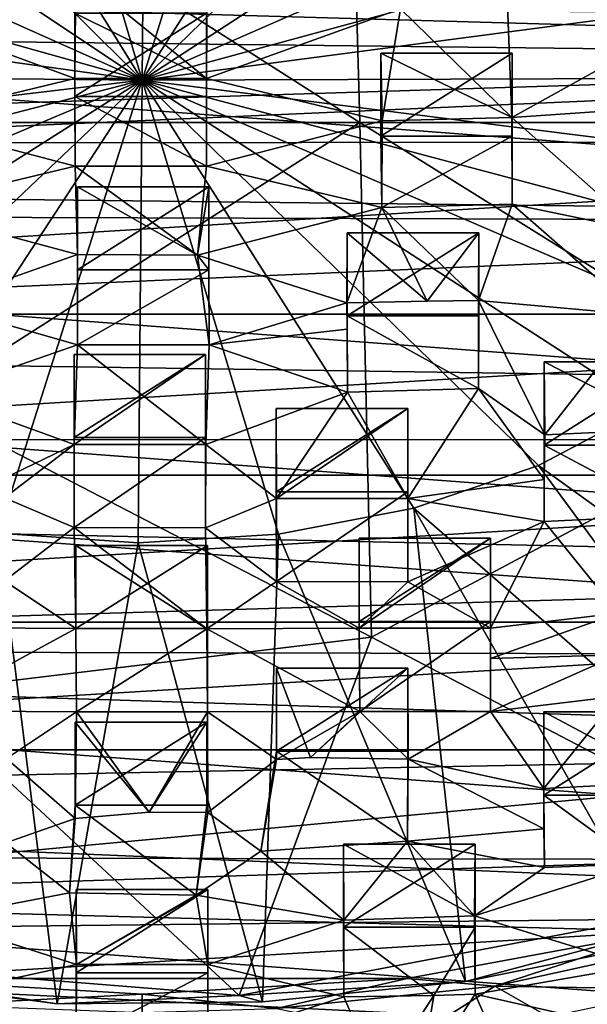
# Model space of a CAD drawing. Units: inches. Extents: x -5.8 to 5.8, y -9.3 to 9.3.
# Drawn here: x 1.1 to 1.8, y 3.4 to 4.6 of the extents above; entities that cross this region are included whole.
import ezdxf

# ---------------------------------------------------------------- set-up
doc = ezdxf.new("R2010")
doc.units = ezdxf.units.IN
doc.layers.get('0').update_dxf_attribs({"true_color": 0xc2ced6})

msp = doc.modelspace()

# ---------------------------------------------------------------- linework, layer by layer
for points in [[(0.9036, 5.1251), (1.0789, 5.1589), (1.256, 4.5577), (0.9036, 5.1251)], [(1.0789, 5.1589), (1.2611, 5.1699), (1.256, 4.5577), (1.0789, 5.1589)], [(1.2611, 5.1699), (1.443, 5.1576), (1.256, 4.5577), (1.2611, 5.1699)], [(1.443, 5.1576), (1.6178, 5.1225), (1.256, 4.5577), (1.443, 5.1576)], [(0.7418, 5.0696), (0.9036, 5.1251), (1.256, 4.5577), (0.7418, 5.0696)], [(1.6178, 5.1225), (1.7787, 5.066), (1.256, 4.5577), (1.6178, 5.1225)], [(0.5997, 4.9947), (0.7418, 5.0696), (1.256, 4.5577), (0.5997, 4.9947)], [(1.7787, 5.066), (1.9195, 4.9901), (1.256, 4.5577), (1.7787, 5.066)], [(0.4829, 4.9033), (0.5997, 4.9947), (1.256, 4.5577), (0.4829, 4.9033)], [(1.9195, 4.9901), (2.0348, 4.8978), (1.256, 4.5577), (1.9195, 4.9901)], [(0.3958, 4.7988), (0.4829, 4.9033), (1.256, 4.5577), (0.3958, 4.7988)], [(2.0348, 4.8978), (2.1201, 4.7927), (1.256, 4.5577), (2.0348, 4.8978)], [(0.9873, 4.8547), (0.9775, 4.5028), (1.5384, 4.5028), (0.9873, 4.8547)], [(1.5384, 4.5028), (1.5284, 4.8547), (0.9873, 4.8547), (1.5384, 4.5028)], [(1.5284, 4.8547), (1.5384, 4.5028), (2.0936, 4.5028), (1.5284, 4.8547)], [(0.3417, 4.6853), (0.3958, 4.7988), (1.256, 4.5577), (0.3417, 4.6853)], [(2.1201, 4.7927), (2.1723, 4.6789), (1.256, 4.5577), (2.1201, 4.7927)], [(2.9114, 4.7764), (-0.5209, 4.6258), (3.0577, 4.5846), (2.9114, 4.7764)], [(-0.6061, 4.6986), (3.1261, 4.5921), (3.1171, 4.7177), (-0.6061, 4.6986)], [(3.1261, 4.5921), (-0.6061, 4.6986), (-0.6061, 4.4745), (3.1261, 4.5921)], [(0.9159, 4.6527), (1.1701, 4.6979), (1.1688, 4.5597), (0.9159, 4.6527)], [(1.3393, 4.5597), (1.1688, 4.5597), (1.1701, 4.6979), (1.3393, 4.5597)], [(1.1701, 4.6979), (1.3405, 4.6982), (1.3393, 4.5597), (1.1701, 4.6979)], [(1.3393, 4.5597), (1.3405, 4.6982), (1.591, 4.6502), (1.3393, 4.5597)], [(0.3228, 4.5672), (0.3417, 4.6853), (1.256, 4.5577), (0.3228, 4.5672)], [(2.1723, 4.6789), (2.1892, 4.5606), (1.256, 4.5577), (2.1723, 4.6789)], [(-0.541, 4.6558), (3.1793, 4.3731), (-0.6784, 4.3853), (-0.541, 4.6558)], [(3.1793, 4.3731), (-0.541, 4.6558), (3.0434, 4.6419), (3.1793, 4.3731)], [(1.1688, 4.5597), (0.9429, 4.5052), (0.9159, 4.6527), (1.1688, 4.5597)], [(1.591, 4.6502), (1.5674, 4.505), (1.3393, 4.5597), (1.591, 4.6502)], [(1.7356, 4.5091), (1.5674, 4.505), (1.591, 4.6502), (1.7356, 4.5091)], [(1.591, 4.6502), (1.73, 4.6547), (1.7356, 4.5091), (1.591, 4.6502)], [(1.73, 4.6547), (1.9751, 4.6418), (1.7356, 4.5091), (1.73, 4.6547)], [(1.1688, 4.5597), (1.1688, 4.6446), (1.1688, 4.5367), (1.1688, 4.5597)], [(1.3393, 4.5597), (1.3394, 4.6446), (1.1688, 4.6446), (1.3393, 4.5597)], [(1.1688, 4.6446), (1.1688, 4.5597), (1.3393, 4.5597), (1.1688, 4.6446)], [(1.3394, 4.6446), (1.3394, 4.5367), (1.1688, 4.5367), (1.3394, 4.6446)], [(1.1688, 4.5367), (1.1688, 4.6446), (1.3394, 4.6446), (1.1688, 4.5367)], [(1.3394, 4.5367), (1.3394, 4.6446), (1.3393, 4.5597), (1.3394, 4.5367)], [(1.9751, 4.6418), (1.9752, 4.5255), (1.7356, 4.5091), (1.9751, 4.6418)], [(3.0577, 4.5846), (-0.5209, 4.6258), (-0.6265, 4.4222), (3.0577, 4.5846)], [(3.1519, 4.3795), (3.0577, 4.5846), (-0.6265, 4.4222), (3.1519, 4.3795)], [(-0.6061, 4.4745), (3.1171, 4.4784), (3.1261, 4.5921), (-0.6061, 4.4745)], [(1.5654, 4.485), (1.5654, 4.5928), (1.7359, 4.5928), (1.5654, 4.485)], [(1.7359, 4.5928), (1.7359, 4.485), (1.5654, 4.485), (1.7359, 4.5928)], [(1.5654, 4.5928), (1.5674, 4.505), (1.7356, 4.5091), (1.5654, 4.5928)], [(1.7356, 4.5091), (1.7359, 4.5928), (1.5654, 4.5928), (1.7356, 4.5091)], [(1.5674, 4.505), (1.5654, 4.5928), (1.5654, 4.485), (1.5674, 4.505)], [(1.7359, 4.485), (1.7359, 4.5928), (1.7356, 4.5091), (1.7359, 4.485)], [(0.3398, 4.4489), (0.3228, 4.5672), (1.256, 4.5577), (0.3398, 4.4489)], [(0.9429, 4.5052), (1.1688, 4.5597), (1.169, 4.4462), (0.9429, 4.5052)], [(1.1688, 4.5367), (1.169, 4.4462), (1.1688, 4.5597), (1.1688, 4.5367)], [(2.1892, 4.5606), (2.1703, 4.4424), (1.256, 4.5577), (2.1892, 4.5606)], [(1.3394, 4.446), (1.3393, 4.5597), (1.5674, 4.505), (1.3394, 4.446)], [(1.3393, 4.5597), (1.3394, 4.446), (1.3394, 4.5367), (1.3393, 4.5597)], [(0.3919, 4.335), (0.3398, 4.4489), (1.256, 4.5577), (0.3919, 4.335)], [(0.4773, 4.2299), (0.3919, 4.335), (1.256, 4.5577), (0.4773, 4.2299)], [(0.5925, 4.1376), (0.4773, 4.2299), (1.256, 4.5577), (0.5925, 4.1376)], [(0.7333, 4.0618), (0.5925, 4.1376), (1.256, 4.5577), (0.7333, 4.0618)], [(0.8942, 4.0052), (0.7333, 4.0618), (1.256, 4.5577), (0.8942, 4.0052)], [(1.069, 3.9701), (0.8942, 4.0052), (1.256, 4.5577), (1.069, 3.9701)], [(1.2509, 3.9578), (1.069, 3.9701), (1.256, 4.5577), (1.2509, 3.9578)], [(1.4331, 3.9688), (1.2509, 3.9578), (1.256, 4.5577), (1.4331, 3.9688)], [(1.6084, 4.0027), (1.4331, 3.9688), (1.256, 4.5577), (1.6084, 4.0027)], [(1.7702, 4.0581), (1.6084, 4.0027), (1.256, 4.5577), (1.7702, 4.0581)], [(1.9123, 4.133), (1.7702, 4.0581), (1.256, 4.5577), (1.9123, 4.133)], [(2.0291, 4.2244), (1.9123, 4.133), (1.256, 4.5577), (2.0291, 4.2244)], [(2.1162, 4.3289), (2.0291, 4.2244), (1.256, 4.5577), (2.1162, 4.3289)], [(2.1703, 4.4424), (2.1162, 4.3289), (1.256, 4.5577), (2.1703, 4.4424)], [(1.1688, 4.5367), (1.3394, 4.5367), (1.3394, 4.446), (1.1688, 4.5367)], [(1.3394, 4.446), (1.169, 4.4462), (1.1688, 4.5367), (1.3394, 4.446)], [(1.7356, 4.5091), (1.9752, 4.5255), (1.9011, 4.3628), (1.7356, 4.5091)], [(1.7356, 4.5091), (1.7358, 4.3968), (1.7359, 4.485), (1.7356, 4.5091)], [(1.7356, 4.5091), (1.9011, 4.3628), (1.7358, 4.3968), (1.7356, 4.5091)], [(1.169, 4.4462), (0.9448, 4.3927), (0.9429, 4.5052), (1.169, 4.4462)], [(1.5384, 4.5028), (0.9775, 4.5028), (0.9679, 4.1387), (1.5384, 4.5028)], [(1.5384, 4.5028), (0.9679, 4.1387), (1.5534, 3.8353), (1.5384, 4.5028)], [(1.5674, 4.505), (1.5669, 4.3926), (1.3394, 4.446), (1.5674, 4.505)], [(2.0936, 4.5028), (1.5384, 4.5028), (2.1224, 4.1387), (2.0936, 4.5028)], [(1.5534, 3.8353), (2.1224, 4.1387), (1.5384, 4.5028), (1.5534, 3.8353)], [(1.5654, 4.485), (1.5669, 4.3926), (1.5674, 4.505), (1.5654, 4.485)], [(1.5669, 4.3926), (1.5654, 4.485), (1.7359, 4.485), (1.5669, 4.3926)], [(1.7359, 4.485), (1.7358, 4.3968), (1.5669, 4.3926), (1.7359, 4.485)], [(3.1171, 4.4784), (-0.6061, 4.4745), (-0.5427, 4.2542), (3.1171, 4.4784)], [(3.1171, 4.4784), (-0.5427, 4.2542), (3.0547, 4.2542), (3.1171, 4.4784)], [(0.9448, 4.3927), (1.169, 4.4462), (1.172, 4.3317), (0.9448, 4.3927)], [(1.3279, 4.3308), (1.172, 4.3317), (1.169, 4.4462), (1.3279, 4.3308)], [(1.169, 4.4462), (1.3394, 4.446), (1.3279, 4.3308), (1.169, 4.4462)], [(1.3279, 4.3308), (1.3394, 4.446), (1.5669, 4.3926), (1.3279, 4.3308)], [(-0.6768, 4.213), (3.1519, 4.3795), (-0.6265, 4.4222), (-0.6768, 4.213)], [(1.172, 4.3317), (1.172, 4.4194), (1.172, 4.3115), (1.172, 4.3317)], [(1.3279, 4.3308), (1.3426, 4.4194), (1.172, 4.4194), (1.3279, 4.3308)], [(1.172, 4.4194), (1.172, 4.3317), (1.3279, 4.3308), (1.172, 4.4194)], [(1.3426, 4.4194), (1.3426, 4.3115), (1.172, 4.3115), (1.3426, 4.4194)], [(1.172, 4.3115), (1.172, 4.4194), (1.3426, 4.4194), (1.172, 4.3115)], [(1.3426, 4.3115), (1.3426, 4.4194), (1.3279, 4.3308), (1.3426, 4.3115)], [(1.5669, 4.3926), (1.7358, 4.3968), (1.6924, 4.2719), (1.5669, 4.3926)], [(1.9002, 4.2532), (1.6924, 4.2719), (1.7358, 4.3968), (1.9002, 4.2532)], [(1.7358, 4.3968), (1.9011, 4.3628), (1.9002, 4.2532), (1.7358, 4.3968)], [(-0.7087, 4.0912), (-0.6784, 4.3853), (3.2207, 4.0916), (-0.7087, 4.0912)], [(3.1793, 4.3731), (3.2207, 4.0916), (-0.6784, 4.3853), (3.1793, 4.3731)], [(1.172, 4.3317), (0.9882, 4.2666), (0.9448, 4.3927), (1.172, 4.3317)], [(1.5669, 4.3926), (1.5215, 4.269), (1.3279, 4.3308), (1.5669, 4.3926)], [(1.5669, 4.3926), (1.6256, 4.2712), (1.5215, 4.269), (1.5669, 4.3926)], [(1.6924, 4.2719), (1.6256, 4.2712), (1.5669, 4.3926), (1.6924, 4.2719)], [(-0.6768, 4.213), (3.1917, 4.1562), (3.1519, 4.3795), (-0.6768, 4.213)], [(1.6256, 4.2712), (1.522, 4.3597), (1.5215, 4.269), (1.6256, 4.2712)], [(1.522, 4.3597), (1.522, 4.2348), (1.5215, 4.269), (1.522, 4.3597)], [(1.522, 4.2519), (1.522, 4.3597), (1.6926, 4.3597), (1.522, 4.2519)], [(1.6926, 4.3597), (1.6926, 4.2519), (1.522, 4.2519), (1.6926, 4.3597)], [(1.6256, 4.2712), (1.6926, 4.3597), (1.522, 4.3597), (1.6256, 4.2712)], [(1.522, 4.2348), (1.522, 4.3597), (1.522, 4.2519), (1.522, 4.2348)], [(1.6926, 4.3597), (1.6256, 4.2712), (1.6924, 4.2719), (1.6926, 4.3597)], [(1.6926, 4.2519), (1.6926, 4.3597), (1.6924, 4.2719), (1.6926, 4.2519)], [(0.9882, 4.2666), (1.172, 4.3317), (1.1723, 4.2143), (0.9882, 4.2666)], [(1.172, 4.3115), (1.1723, 4.2143), (1.172, 4.3317), (1.172, 4.3115)], [(1.3279, 4.3308), (1.5215, 4.269), (1.3431, 4.2146), (1.3279, 4.3308)], [(1.3426, 4.3115), (1.3279, 4.3308), (1.3431, 4.2146), (1.3426, 4.3115)], [(1.1723, 4.2143), (1.172, 4.3115), (1.3426, 4.3115), (1.1723, 4.2143)], [(1.3426, 4.3115), (1.3431, 4.2146), (1.1723, 4.2143), (1.3426, 4.3115)], [(0.9878, 4.1506), (0.9882, 4.2666), (1.1723, 4.2143), (0.9878, 4.1506)], [(1.5215, 4.269), (1.522, 4.2348), (1.3431, 4.2146), (1.5215, 4.269)], [(1.7783, 4.0979), (1.6922, 4.158), (1.6924, 4.2719), (1.7783, 4.0979)], [(1.6924, 4.2719), (1.6922, 4.158), (1.6926, 4.2519), (1.6924, 4.2719)], [(1.6924, 4.2719), (1.9002, 4.2532), (1.7783, 4.0979), (1.6924, 4.2719)], [(-0.418, 4.0452), (3.0547, 4.2542), (-0.5427, 4.2542), (-0.418, 4.0452)], [(3.0547, 4.2542), (-0.418, 4.0452), (2.93, 4.0452), (3.0547, 4.2542)], [(1.7783, 4.0979), (1.9002, 4.2532), (1.9477, 4.1054), (1.7783, 4.0979)], [(1.6922, 4.158), (1.5222, 4.153), (1.522, 4.2519), (1.6922, 4.158)], [(1.522, 4.2519), (1.6926, 4.2519), (1.6922, 4.158), (1.522, 4.2519)], [(1.522, 4.2519), (1.5222, 4.153), (1.522, 4.2348), (1.522, 4.2519)], [(1.522, 4.2348), (1.5222, 4.153), (1.3431, 4.2146), (1.522, 4.2348)], [(1.1679, 4.0853), (0.9878, 4.1506), (1.1723, 4.2143), (1.1679, 4.0853)], [(1.3387, 4.0851), (1.1679, 4.0853), (1.1723, 4.2143), (1.3387, 4.0851)], [(1.1723, 4.2143), (1.3431, 4.2146), (1.3387, 4.0851), (1.1723, 4.2143)], [(1.5222, 4.153), (1.3387, 4.0851), (1.3431, 4.2146), (1.5222, 4.153)], [(3.1678, 3.9241), (3.1917, 4.1562), (-0.6768, 4.213), (3.1678, 3.9241)], [(-0.6768, 4.213), (-0.6734, 4.0072), (3.1678, 3.9241), (-0.6768, 4.213)], [(1.1678, 3.9777), (1.1679, 4.0853), (1.1679, 4.2021), (1.1678, 3.9777)], [(1.1679, 4.2021), (1.1679, 4.0942), (1.1678, 3.9777), (1.1679, 4.2021)], [(1.1679, 4.0853), (1.3387, 4.0851), (1.3384, 4.2021), (1.1679, 4.0853)], [(1.3384, 4.2021), (1.1679, 4.2021), (1.1679, 4.0853), (1.3384, 4.2021)], [(1.3384, 4.2021), (1.3384, 4.0942), (1.1679, 4.0942), (1.3384, 4.2021)], [(1.1679, 4.0942), (1.1679, 4.2021), (1.3384, 4.2021), (1.1679, 4.0942)], [(1.3384, 4.0942), (1.3384, 4.2021), (1.3387, 4.0851), (1.3384, 4.0942)], [(1.7775, 4.1923), (1.7775, 4.0396), (1.7783, 4.0979), (1.7775, 4.1923)], [(1.7775, 4.0396), (1.7775, 4.1923), (1.7775, 4.0844), (1.7775, 4.0396)], [(1.9477, 4.1054), (1.9481, 4.1923), (1.7775, 4.1923), (1.9477, 4.1054)], [(1.7775, 4.1923), (1.7783, 4.0979), (1.9477, 4.1054), (1.7775, 4.1923)], [(1.9481, 4.1923), (1.9481, 4.0844), (1.7775, 4.0844), (1.9481, 4.1923)], [(1.7775, 4.0844), (1.7775, 4.1923), (1.9481, 4.1923), (1.7775, 4.0844)], [(0.9878, 4.1506), (1.1679, 4.0853), (1.0254, 4.0164), (0.9878, 4.1506)], [(1.3387, 4.0851), (1.5222, 4.153), (1.4303, 4.015), (1.3387, 4.0851)], [(1.5222, 4.153), (1.6005, 4.0151), (1.4303, 4.015), (1.5222, 4.153)], [(1.5222, 4.153), (1.6922, 4.158), (1.6005, 4.0151), (1.5222, 4.153)], [(1.7775, 4.0396), (1.6005, 4.0151), (1.6922, 4.158), (1.7775, 4.0396)], [(1.7775, 4.0396), (1.6922, 4.158), (1.7783, 4.0979), (1.7775, 4.0396)], [(0.9679, 4.1387), (0.9586, 3.7637), (1.5534, 3.8353), (0.9679, 4.1387)], [(2.1224, 4.1387), (1.5534, 3.8353), (2.1603, 3.5178), (2.1224, 4.1387)], [(1.4299, 4.024), (1.4299, 4.1319), (1.6005, 4.1319), (1.4299, 4.024)], [(1.6005, 4.1319), (1.6005, 4.024), (1.4299, 4.024), (1.6005, 4.1319)], [(1.6005, 4.1319), (1.4299, 4.1319), (1.4303, 4.015), (1.6005, 4.1319)], [(1.4302, 3.9074), (1.4303, 4.015), (1.4299, 4.1319), (1.4302, 3.9074)], [(1.4299, 4.1319), (1.4299, 4.024), (1.4302, 3.9074), (1.4299, 4.1319)], [(1.4303, 4.015), (1.6005, 4.0151), (1.6005, 4.1319), (1.4303, 4.015)], [(1.6005, 4.024), (1.6005, 4.1319), (1.6005, 4.0151), (1.6005, 4.024)], [(2.393, 3.6088), (1.7702, 4.0581), (1.9123, 4.133), (2.393, 3.6088)], [(3.2207, 4.0916), (3.1656, 3.811), (-0.7087, 4.0912), (3.2207, 4.0916)], [(3.1656, 3.811), (-0.6655, 3.8193), (-0.7087, 4.0912), (3.1656, 3.811)], [(1.1678, 3.9777), (1.1679, 4.0942), (1.3384, 4.0942), (1.1678, 3.9777)], [(1.3384, 4.0942), (1.3384, 3.9772), (1.1678, 3.9777), (1.3384, 4.0942)], [(1.3387, 4.0851), (1.3384, 3.9772), (1.3384, 4.0942), (1.3387, 4.0851)], [(1.1679, 4.0853), (1.0773, 4.0162), (1.0254, 4.0164), (1.1679, 4.0853)], [(1.1678, 3.9777), (1.0773, 4.0162), (1.1679, 4.0853), (1.1678, 3.9777)], [(1.3384, 3.9772), (1.3387, 4.0851), (1.4303, 4.015), (1.3384, 3.9772)], [(1.7775, 4.0396), (1.7775, 4.0844), (1.7776, 3.9854), (1.7775, 4.0396)], [(1.9481, 3.9935), (1.7776, 3.9854), (1.7775, 4.0844), (1.9481, 3.9935)], [(1.7775, 4.0844), (1.9481, 4.0844), (1.9481, 3.9935), (1.7775, 4.0844)], [(1.6084, 4.0027), (1.7702, 4.0581), (2.1708, 3.5135), (1.6084, 4.0027)], [(1.7702, 4.0581), (2.393, 3.6088), (2.1708, 3.5135), (1.7702, 4.0581)], [(2.93, 4.0452), (-0.418, 4.0452), (-0.2363, 3.8547), (2.93, 4.0452)], [(2.7484, 3.8547), (2.93, 4.0452), (-0.2363, 3.8547), (2.7484, 3.8547)], [(1.7775, 4.0396), (1.7776, 3.9854), (1.6005, 4.0151), (1.7775, 4.0396)], [(1.4302, 3.9074), (1.4299, 4.024), (1.6005, 4.024), (1.4302, 3.9074)], [(1.6005, 4.024), (1.6005, 3.9071), (1.4302, 3.9074), (1.6005, 4.024)], [(1.6005, 4.0151), (1.6005, 3.9071), (1.6005, 4.024), (1.6005, 4.0151)], [(1.1678, 3.9777), (1.0773, 3.9084), (1.0773, 4.0162), (1.1678, 3.9777)], [(1.3384, 3.9772), (1.4303, 4.015), (1.4302, 3.9074), (1.3384, 3.9772)], [(1.7776, 3.9854), (1.6005, 3.9071), (1.6005, 4.0151), (1.7776, 3.9854)], [(3.1678, 3.9241), (-0.6734, 4.0072), (-0.6215, 3.8126), (3.1678, 3.9241)], [(1.6754, 3.3889), (1.4331, 3.9688), (1.6084, 4.0027), (1.6754, 3.3889)], [(2.1708, 3.5135), (1.9299, 3.4397), (1.6084, 4.0027), (2.1708, 3.5135)], [(1.6084, 4.0027), (1.9299, 3.4397), (1.6754, 3.3889), (1.6084, 4.0027)], [(1.6005, 3.9071), (1.7776, 3.9854), (1.7078, 3.8469), (1.6005, 3.9071)], [(1.7078, 3.8469), (1.7776, 3.9854), (1.8734, 3.8665), (1.7078, 3.8469)], [(1.7776, 3.9854), (1.9481, 3.9935), (1.8734, 3.8665), (1.7776, 3.9854)], [(1.1678, 3.9777), (1.1702, 3.8464), (1.0773, 3.9084), (1.1678, 3.9777)], [(1.3401, 3.8459), (1.1702, 3.8464), (1.1678, 3.9777), (1.3401, 3.8459)], [(1.1678, 3.9777), (1.3384, 3.9772), (1.3401, 3.8459), (1.1678, 3.9777)], [(1.3384, 3.9772), (1.4302, 3.9074), (1.3401, 3.8459), (1.3384, 3.9772)], [(1.069, 3.9701), (1.146, 3.3598), (0.6255, 3.4292), (1.069, 3.9701)], [(1.069, 3.9701), (1.2509, 3.9578), (1.146, 3.3598), (1.069, 3.9701)], [(1.4123, 3.3622), (1.2509, 3.9578), (1.4331, 3.9688), (1.4123, 3.3622)], [(1.4331, 3.9688), (1.6754, 3.3889), (1.4123, 3.3622), (1.4331, 3.9688)], [(1.5374, 3.8469), (1.5373, 3.9637), (1.5373, 3.8558), (1.5374, 3.8469)], [(1.7078, 3.9637), (1.5373, 3.9637), (1.5374, 3.8469), (1.7078, 3.9637)], [(1.7078, 3.9637), (1.7078, 3.8558), (1.5373, 3.8558), (1.7078, 3.9637)], [(1.5373, 3.8558), (1.5373, 3.9637), (1.7078, 3.9637), (1.5373, 3.8558)], [(1.5374, 3.8469), (1.7078, 3.8469), (1.7078, 3.9637), (1.5374, 3.8469)], [(1.7078, 3.8558), (1.7078, 3.9637), (1.7078, 3.8078), (1.7078, 3.8558)], [(1.7078, 3.8078), (1.7078, 3.9637), (1.7078, 3.8469), (1.7078, 3.8078)], [(1.4123, 3.3622), (1.146, 3.3598), (1.2509, 3.9578), (1.4123, 3.3622)], [(1.1702, 3.8464), (1.1702, 3.9543), (1.1702, 3.8464), (1.1702, 3.8464)], [(1.1702, 3.9543), (1.1702, 3.8464), (1.3401, 3.8459), (1.1702, 3.9543)], [(1.3401, 3.8459), (1.3407, 3.9543), (1.1702, 3.9543), (1.3401, 3.8459)], [(1.3407, 3.9543), (1.3407, 3.8464), (1.1702, 3.8464), (1.3407, 3.9543)], [(1.1702, 3.8464), (1.1702, 3.9543), (1.3407, 3.9543), (1.1702, 3.8464)], [(1.3407, 3.8464), (1.3407, 3.9543), (1.3401, 3.8459), (1.3407, 3.8464)], [(3.1678, 3.9241), (-0.6215, 3.8126), (3.0763, 3.695), (3.1678, 3.9241)], [(1.0773, 3.9084), (1.1702, 3.8464), (0.9731, 3.848), (1.0773, 3.9084)], [(1.3401, 3.8459), (1.4302, 3.9074), (1.5374, 3.8469), (1.3401, 3.8459)], [(1.5374, 3.8469), (1.4302, 3.9074), (1.6005, 3.9071), (1.5374, 3.8469)], [(1.5374, 3.8469), (1.6005, 3.9071), (1.7078, 3.8469), (1.5374, 3.8469)], [(1.7078, 3.8078), (1.7078, 3.8469), (1.8734, 3.8665), (1.7078, 3.8078)], [(1.8734, 3.8665), (1.8734, 3.8125), (1.7078, 3.8078), (1.8734, 3.8665)], [(2.7484, 3.8547), (-0.2363, 3.8547), (-0.0039, 3.689), (2.7484, 3.8547)], [(2.5159, 3.689), (2.7484, 3.8547), (-0.0039, 3.689), (2.5159, 3.689)], [(0.9733, 3.7399), (0.9731, 3.848), (1.1702, 3.8464), (0.9733, 3.7399)], [(1.1702, 3.8464), (1.1709, 3.7385), (0.9733, 3.7399), (1.1702, 3.8464)], [(1.1702, 3.8464), (1.1709, 3.7385), (1.1702, 3.8464), (1.1702, 3.8464)], [(1.1709, 3.7385), (1.1702, 3.8464), (1.3407, 3.8464), (1.1709, 3.7385)], [(1.3407, 3.8464), (1.3407, 3.7385), (1.1709, 3.7385), (1.3407, 3.8464)], [(1.3401, 3.8459), (1.5374, 3.8469), (1.5383, 3.7388), (1.3401, 3.8459)], [(1.3401, 3.8459), (1.3407, 3.7385), (1.3407, 3.8464), (1.3401, 3.8459)], [(1.5383, 3.7388), (1.3407, 3.7385), (1.3401, 3.8459), (1.5383, 3.7388)], [(1.5373, 3.8558), (1.5383, 3.7388), (1.5374, 3.8469), (1.5373, 3.8558)], [(1.5383, 3.7388), (1.5373, 3.8558), (1.7078, 3.8558), (1.5383, 3.7388)], [(1.7078, 3.8558), (1.7078, 3.7389), (1.5383, 3.7388), (1.7078, 3.8558)], [(1.7078, 3.8078), (1.7078, 3.7389), (1.7078, 3.8558), (1.7078, 3.8078)], [(1.3818, 3.3708), (1.5534, 3.8353), (0.9586, 3.7637), (1.3818, 3.3708)], [(2.1603, 3.5178), (1.5534, 3.8353), (1.3818, 3.3708), (2.1603, 3.5178)], [(3.0167, 3.5451), (-0.6655, 3.8193), (3.1656, 3.811), (3.0167, 3.5451)], [(3.0167, 3.5451), (-0.5159, 3.5517), (-0.6655, 3.8193), (3.0167, 3.5451)], [(-0.5234, 3.6257), (3.0763, 3.695), (-0.6215, 3.8126), (-0.5234, 3.6257)], [(1.7078, 3.7389), (1.7078, 3.8078), (1.8734, 3.8125), (1.7078, 3.7389)], [(1.8734, 3.8125), (1.8734, 3.7589), (1.7078, 3.7389), (1.8734, 3.8125)], [(1.4301, 3.6874), (1.4301, 3.7953), (1.6006, 3.7953), (1.4301, 3.6874)], [(1.6006, 3.7953), (1.6006, 3.6874), (1.4301, 3.6874), (1.6006, 3.7953)], [(1.4745, 3.6791), (1.4301, 3.7953), (1.4305, 3.6767), (1.4745, 3.6791)], [(1.6006, 3.7953), (1.4301, 3.7953), (1.4745, 3.6791), (1.6006, 3.7953)], [(1.4305, 3.6767), (1.4301, 3.7953), (1.4301, 3.6874), (1.4305, 3.6767)], [(1.4745, 3.6791), (1.601, 3.6769), (1.6006, 3.7953), (1.4745, 3.6791)], [(1.6006, 3.6874), (1.6006, 3.7953), (1.601, 3.6769), (1.6006, 3.6874)], [(0.9586, 3.7637), (0.7132, 3.4243), (1.3818, 3.3708), (0.9586, 3.7637)], [(1.7771, 3.6392), (1.7078, 3.7389), (1.8734, 3.7589), (1.7771, 3.6392)], [(1.7771, 3.6392), (1.8734, 3.7589), (1.9474, 3.6478), (1.7771, 3.6392)], [(0.9733, 3.7399), (1.1709, 3.7385), (1.08, 3.6781), (0.9733, 3.7399)], [(1.08, 3.6781), (1.1709, 3.7385), (1.169, 3.6003), (1.08, 3.6781)], [(1.2651, 3.6083), (1.169, 3.6003), (1.1709, 3.7385), (1.2651, 3.6083)], [(1.1709, 3.7385), (1.3407, 3.7385), (1.2651, 3.6083), (1.1709, 3.7385)], [(1.2651, 3.6083), (1.3407, 3.7385), (1.3414, 3.6078), (1.2651, 3.6083)], [(1.4305, 3.6767), (1.3407, 3.7385), (1.5383, 3.7388), (1.4305, 3.6767)], [(1.3414, 3.6078), (1.3407, 3.7385), (1.4305, 3.6767), (1.3414, 3.6078)], [(1.4745, 3.6791), (1.4305, 3.6767), (1.5383, 3.7388), (1.4745, 3.6791)], [(1.4745, 3.6791), (1.5383, 3.7388), (1.601, 3.6769), (1.4745, 3.6791)], [(1.5383, 3.7388), (1.7078, 3.7389), (1.601, 3.6769), (1.5383, 3.7388)], [(1.7078, 3.7389), (1.7771, 3.6392), (1.601, 3.6769), (1.7078, 3.7389)], [(1.777, 3.7384), (1.777, 3.5866), (1.7771, 3.6392), (1.777, 3.7384)], [(1.777, 3.5866), (1.777, 3.7384), (1.777, 3.6306), (1.777, 3.5866)], [(1.777, 3.7384), (1.7771, 3.6392), (1.9474, 3.6478), (1.777, 3.7384)], [(1.9474, 3.6478), (1.9476, 3.7384), (1.777, 3.7384), (1.9474, 3.6478)], [(1.9476, 3.7384), (1.9476, 3.6306), (1.777, 3.6306), (1.9476, 3.7384)], [(1.777, 3.6306), (1.777, 3.7384), (1.9476, 3.7384), (1.777, 3.6306)], [(1.169, 3.6003), (1.1693, 3.7251), (1.1693, 3.6173), (1.169, 3.6003)], [(1.1693, 3.7251), (1.169, 3.6003), (1.2651, 3.6083), (1.1693, 3.7251)], [(1.3399, 3.7251), (1.3399, 3.6173), (1.1693, 3.6173), (1.3399, 3.7251)], [(1.1693, 3.6173), (1.1693, 3.7251), (1.3399, 3.7251), (1.1693, 3.6173)], [(1.1693, 3.7251), (1.2651, 3.6083), (1.3399, 3.7251), (1.1693, 3.7251)], [(1.3399, 3.7251), (1.2651, 3.6083), (1.3414, 3.6078), (1.3399, 3.7251)], [(1.3399, 3.6173), (1.3399, 3.7251), (1.3414, 3.6078), (1.3399, 3.6173)], [(2.9203, 3.481), (3.0763, 3.695), (-0.5234, 3.6257), (2.9203, 3.481)], [(0.4233, 3.4946), (2.5159, 3.689), (-0.0039, 3.689), (0.4233, 3.4946)], [(2.5159, 3.689), (0.4233, 3.4946), (2.2405, 3.554), (2.5159, 3.689)], [(1.08, 3.6781), (1.169, 3.6003), (1.0794, 3.5684), (1.08, 3.6781)], [(1.4099, 3.5579), (1.4301, 3.6874), (1.6001, 3.5709), (1.4099, 3.5579)], [(1.4305, 3.6767), (1.4301, 3.6874), (1.4099, 3.5579), (1.4305, 3.6767)], [(1.4301, 3.6874), (1.6006, 3.6874), (1.6001, 3.5709), (1.4301, 3.6874)], [(1.601, 3.6769), (1.6001, 3.5709), (1.6006, 3.6874), (1.601, 3.6769)], [(1.3414, 3.6078), (1.4305, 3.6767), (1.4099, 3.5579), (1.3414, 3.6078)], [(1.777, 3.5866), (1.6001, 3.5709), (1.601, 3.6769), (1.777, 3.5866)], [(1.601, 3.6769), (1.7771, 3.6392), (1.777, 3.5866), (1.601, 3.6769)], [(1.777, 3.5866), (1.777, 3.6306), (1.7777, 3.5364), (1.777, 3.5866)], [(1.899, 3.5414), (1.7777, 3.5364), (1.777, 3.6306), (1.899, 3.5414)], [(1.899, 3.5414), (1.777, 3.6306), (1.9476, 3.6306), (1.899, 3.5414)], [(-0.3745, 3.444), (2.9203, 3.481), (-0.5234, 3.6257), (-0.3745, 3.444)], [(1.1693, 3.6173), (1.162, 3.5037), (1.169, 3.6003), (1.1693, 3.6173)], [(1.3261, 3.5008), (1.162, 3.5037), (1.1693, 3.6173), (1.3261, 3.5008)], [(1.1693, 3.6173), (1.3399, 3.6173), (1.3261, 3.5008), (1.1693, 3.6173)], [(1.3399, 3.6173), (1.3414, 3.6078), (1.3261, 3.5008), (1.3399, 3.6173)], [(1.3414, 3.6078), (1.4099, 3.5579), (1.3261, 3.5008), (1.3414, 3.6078)], [(1.0794, 3.5684), (1.169, 3.6003), (1.162, 3.5037), (1.0794, 3.5684)], [(1.777, 3.5866), (1.7777, 3.5364), (1.6001, 3.5709), (1.777, 3.5866)], [(1.0794, 3.5684), (1.162, 3.5037), (0.9862, 3.4701), (1.0794, 3.5684)], [(1.4099, 3.5579), (1.6001, 3.5709), (1.5178, 3.4681), (1.4099, 3.5579)], [(1.5174, 3.4591), (1.5174, 3.567), (1.6879, 3.567), (1.5174, 3.4591)], [(1.6879, 3.567), (1.6879, 3.4591), (1.5174, 3.4591), (1.6879, 3.567)], [(1.687, 3.4738), (1.6879, 3.567), (1.5174, 3.567), (1.687, 3.4738)], [(1.5174, 3.567), (1.5178, 3.4681), (1.687, 3.4738), (1.5174, 3.567)], [(1.5174, 3.567), (1.5174, 3.4591), (1.5176, 3.3687), (1.5174, 3.567)], [(1.5176, 3.3687), (1.5178, 3.4681), (1.5174, 3.567), (1.5176, 3.3687)], [(1.687, 3.4738), (1.5178, 3.4681), (1.6001, 3.5709), (1.687, 3.4738)], [(1.6001, 3.5709), (1.7777, 3.5364), (1.687, 3.4738), (1.6001, 3.5709)], [(1.6879, 3.567), (1.687, 3.4738), (1.6879, 3.3721), (1.6879, 3.567)], [(1.6879, 3.3721), (1.6879, 3.4591), (1.6879, 3.567), (1.6879, 3.3721)], [(-0.5159, 3.5517), (3.0167, 3.5451), (2.7812, 3.3072), (-0.5159, 3.5517)], [(2.7812, 3.3072), (-0.279, 3.312), (-0.5159, 3.5517), (2.7812, 3.3072)], [(2.2405, 3.554), (0.4233, 3.4946), (1.9316, 3.4541), (2.2405, 3.554)], [(1.3261, 3.5008), (1.4099, 3.5579), (1.5178, 3.4681), (1.3261, 3.5008)], [(1.687, 3.4738), (1.899, 3.5414), (1.8977, 3.4087), (1.687, 3.4738)], [(1.687, 3.4738), (1.7777, 3.5364), (1.899, 3.5414), (1.687, 3.4738)], [(1.6754, 3.3889), (2.1603, 3.5178), (1.3818, 3.3708), (1.6754, 3.3889)], [(1.6754, 3.3889), (1.9299, 3.4397), (2.1603, 3.5178), (1.6754, 3.3889)], [(0.9862, 3.4701), (1.162, 3.5037), (1.1709, 3.4108), (0.9862, 3.4701)], [(1.1709, 3.4108), (1.162, 3.5037), (1.3261, 3.5008), (1.1709, 3.4108)], [(1.1705, 3.4), (1.1705, 3.5079), (1.3411, 3.5079), (1.1705, 3.4)], [(1.3411, 3.5079), (1.3411, 3.4), (1.1705, 3.4), (1.3411, 3.5079)], [(1.3411, 3.5079), (1.1705, 3.5079), (1.1709, 3.4108), (1.3411, 3.5079)], [(1.1705, 3.5079), (1.1705, 3.4), (1.1705, 3.3113), (1.1705, 3.5079)], [(1.1705, 3.3113), (1.1709, 3.4108), (1.1705, 3.5079), (1.1705, 3.3113)], [(1.1709, 3.4108), (1.3414, 3.4108), (1.3411, 3.5079), (1.1709, 3.4108)], [(1.3261, 3.5008), (1.3414, 3.4108), (1.1709, 3.4108), (1.3261, 3.5008)], [(1.5178, 3.4681), (1.3414, 3.4108), (1.3261, 3.5008), (1.5178, 3.4681)], [(1.3411, 3.5079), (1.3414, 3.4108), (1.3413, 3.3115), (1.3411, 3.5079)], [(1.3413, 3.3115), (1.3411, 3.4), (1.3411, 3.5079), (1.3413, 3.3115)], [(0.4233, 3.4946), (0.9124, 3.3927), (1.9316, 3.4541), (0.4233, 3.4946)], [(2.7096, 3.2929), (2.9203, 3.481), (-0.3745, 3.444), (2.7096, 3.2929)], [(1.8977, 3.4087), (1.6879, 3.3721), (1.687, 3.4738), (1.8977, 3.4087)], [(1.1709, 3.4108), (0.988, 3.3704), (0.9862, 3.4701), (1.1709, 3.4108)], [(1.5176, 3.3687), (1.3414, 3.4108), (1.5178, 3.4681), (1.5176, 3.3687)], [(1.5996, 3.3927), (1.9316, 3.4541), (0.9124, 3.3927), (1.5996, 3.3927)], [(1.6345, 3.3708), (1.5174, 3.4591), (1.6879, 3.4591), (1.6345, 3.3708)], [(1.6345, 3.3708), (1.5176, 3.3687), (1.5174, 3.4591), (1.6345, 3.3708)], [(1.9316, 3.4541), (1.5996, 3.3927), (1.7134, 3.3827), (1.9316, 3.4541)], [(1.6879, 3.4591), (1.6879, 3.3721), (1.6345, 3.3708), (1.6879, 3.4591)], [(1.7134, 3.3827), (2.0319, 3.4527), (1.9316, 3.4541), (1.7134, 3.3827)], [(1.7134, 3.3827), (1.9523, 3.3787), (2.0319, 3.4527), (1.7134, 3.3827)], [(2.7096, 3.2929), (-0.3745, 3.444), (-0.1758, 3.2761), (2.7096, 3.2929)], [(0.6255, 3.4292), (1.146, 3.3598), (0.7132, 3.4243), (0.6255, 3.4292)], [(1.146, 3.3598), (1.3818, 3.3708), (0.7132, 3.4243), (1.146, 3.3598)], [(1.1709, 3.4108), (1.1705, 3.3113), (0.988, 3.3704), (1.1709, 3.4108)], [(1.5176, 3.3687), (1.3413, 3.3115), (1.3414, 3.4108), (1.5176, 3.3687)], [(1.1705, 3.3113), (1.1705, 3.4), (1.3411, 3.4), (1.1705, 3.3113)], [(1.3411, 3.4), (1.3413, 3.3115), (1.1705, 3.3113), (1.3411, 3.4)], [(1.6879, 3.3721), (1.8977, 3.4087), (1.8977, 3.3252), (1.6879, 3.3721)], [(0.9124, 3.3927), (0.9926, 3.3585), (1.256, 3.3721), (0.9124, 3.3927)], [(1.256, 3.3721), (1.5996, 3.3927), (0.9124, 3.3927), (1.256, 3.3721)], [(1.256, 3.3721), (1.4305, 3.3536), (1.5996, 3.3927), (1.256, 3.3721)], [(1.4123, 3.3622), (1.6754, 3.3889), (1.3818, 3.3708), (1.4123, 3.3622)], [(1.4305, 3.3536), (1.7134, 3.3827), (1.5996, 3.3927), (1.4305, 3.3536)], [(1.256, 3.3721), (0.9926, 3.3585), (1.256, 3.3485), (1.256, 3.3721)], [(1.256, 3.3721), (1.256, 3.3485), (1.4305, 3.3536), (1.256, 3.3721)], [(1.4305, 3.3536), (1.6099, 3.3169), (1.7134, 3.3827), (1.4305, 3.3536)], [(1.7134, 3.3827), (1.6099, 3.3169), (1.7832, 3.3428), (1.7134, 3.3827)], [(1.6167, 3.2634), (1.6345, 3.3708), (1.6879, 3.3721), (1.6167, 3.2634)], [(1.6879, 3.3721), (1.7343, 3.2658), (1.6167, 3.2634), (1.6879, 3.3721)], [(1.8977, 3.3252), (1.7343, 3.2658), (1.6879, 3.3721), (1.8977, 3.3252)], [(1.7134, 3.3827), (1.7832, 3.3428), (1.9523, 3.3787), (1.7134, 3.3827)], [(1.146, 3.3598), (1.4123, 3.3622), (1.3818, 3.3708), (1.146, 3.3598)], [(1.3413, 3.3115), (1.5176, 3.3687), (1.5635, 3.2615), (1.3413, 3.3115)], [(1.5635, 3.2615), (1.5176, 3.3687), (1.6345, 3.3708), (1.5635, 3.2615)], [(1.6345, 3.3708), (1.6167, 3.2634), (1.5635, 3.2615), (1.6345, 3.3708)]]:
    msp.add_lwpolyline(points)

doc.saveas('drawing.dxf')
